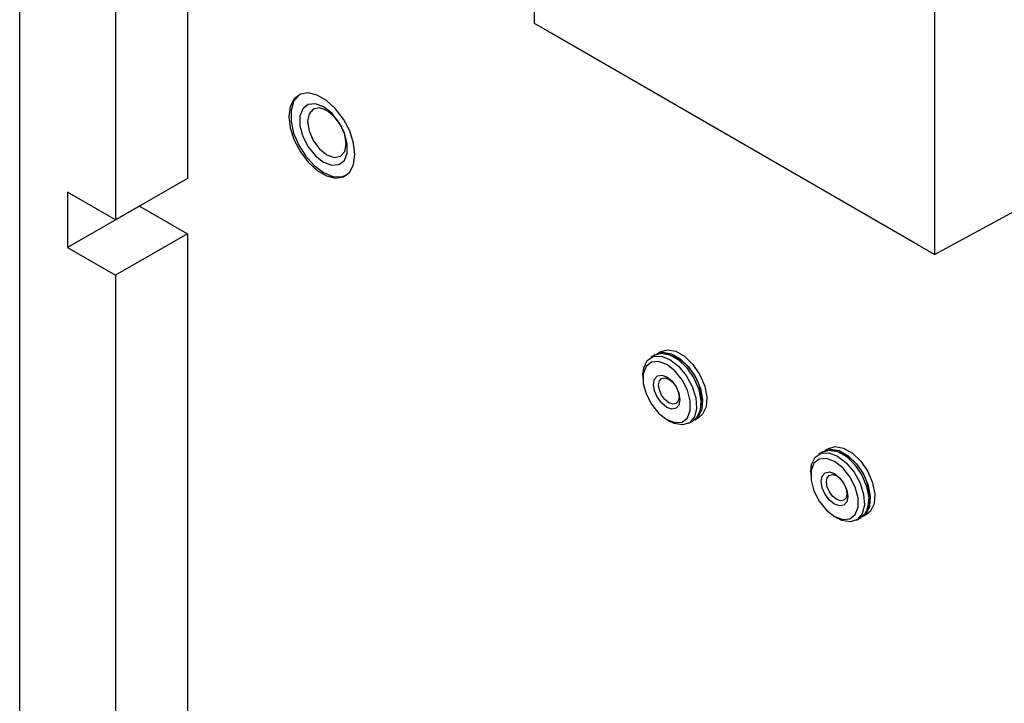
# Model space of a CAD drawing. Units: inches. Extents: x 0 to 117, y 0 to 94.
# Drawn here: x 99 to 103, y 79 to 81 of the extents above; entities that cross this region are included whole.
import ezdxf

# ---------------------------------------------------------------- set-up
doc = ezdxf.new("R2010")
doc.units = ezdxf.units.IN
doc.header["$MEASUREMENT"] = 0

msp = doc.modelspace()

# ---------------------------------------------------------------- linework, layer by layer
at = {"color": 7, "linetype": 'Continuous', "lineweight": 25}
for p, q in [((99.5852, 86.974), (99.5852, 80.565)), ((99.3201, 86.8209), (99.3201, 80.4119)), ((98.9665, 64.7212), (98.9665, 86.6676)), ((100.8651, 81.1358), (100.8651, 85.7819)), ((102.3394, 84.9308), (102.3394, 80.2847)), ((100.9287, 81.099), (100.8651, 81.1358)), ((102.3394, 80.2847), (103.9162, 81.1378)), ((102.2758, 80.3214), (100.9287, 81.099)), ((100.0017, 80.8753), (100.0012, 80.875)), ((100.0245, 80.8348), (100.0244, 80.8348)), ((100.1494, 80.6183), (100.1495, 80.6183)), ((99.5852, 80.565), (99.3201, 80.4119)), ((100.1727, 80.578), (100.1732, 80.5783)), ((99.3201, 80.4119), (99.1433, 80.514)), ((99.1433, 80.514), (99.1433, 80.3098)), ((99.4084, 80.4629), (99.1433, 80.3098)), ((99.4084, 80.4629), (99.5852, 80.3609)), ((99.4084, 80.4629), (99.4084, 80.4629)), ((99.5852, 80.3609), (99.3201, 80.2078)), ((99.5852, 80.3609), (99.5852, 77.7316)), ((99.1433, 80.3098), (99.3201, 80.2078)), ((102.3394, 80.2847), (102.2758, 80.3214)), ((99.3201, 80.2078), (99.3201, 77.4765)), ((101.3096, 79.9138), (101.2934, 79.9045)), ((101.3318, 79.9266), (101.3156, 79.9173)), ((101.2644, 79.8404), (101.2644, 79.8275)), ((101.3523, 79.6754), (101.3634, 79.6689)), ((101.4334, 79.662), (101.4496, 79.6713)), ((101.4556, 79.6748), (101.4718, 79.6841)), ((101.9283, 79.5567), (101.9121, 79.5473)), ((101.9505, 79.5694), (101.9343, 79.5601)), ((101.8831, 79.4832), (101.8831, 79.4703)), ((102.0743, 79.3176), (102.0905, 79.3269)), ((101.971, 79.3182), (101.9821, 79.3117)), ((102.0521, 79.3048), (102.0683, 79.3142))]:
    msp.add_line(p, q, dxfattribs=at)
at = {"color": 7, "linetype": 'Continuous', "lineweight": 25, "flags": 128}
for points in [[(100.2025, 80.6528), (100.1976, 80.6952), (100.1832, 80.7399), (100.1605, 80.7832), (100.1314, 80.8216), (100.0982, 80.8521), (100.0636, 80.872), (100.0304, 80.88), (100.0013, 80.8752), (99.9786, 80.858), (99.9642, 80.83), (99.9593, 80.7933), (99.9642, 80.7508), (99.9786, 80.7062), (100.0013, 80.6629), (100.0304, 80.6245), (100.0636, 80.594), (100.0982, 80.574), (100.1314, 80.5661), (100.1605, 80.5709), (100.1832, 80.588), (100.1976, 80.6161), (100.2025, 80.6528)], [(100.0012, 80.875), (99.9953, 80.8711), (99.9766, 80.8484), (99.9669, 80.8157), (99.9669, 80.7759), (99.9766, 80.732), (99.9953, 80.6877), (100.0213, 80.6466), (100.0527, 80.6119), (100.0869, 80.5865), (100.1211, 80.5724), (100.1525, 80.5709), (100.1727, 80.578)], [(100.0869, 80.8286), (100.0567, 80.8399), (100.0301, 80.8375), (100.0104, 80.8217), (99.9999, 80.7945), (99.9999, 80.759), (100.0104, 80.7197), (100.0301, 80.6811), (100.0567, 80.648), (100.0869, 80.6244), (100.1171, 80.6131), (100.1437, 80.6155), (100.1635, 80.6313), (100.174, 80.6585), (100.174, 80.694), (100.1635, 80.7334), (100.1437, 80.7719), (100.1171, 80.805), (100.0869, 80.8286)], [(100.0245, 80.8348), (100.0104, 80.8218), (99.9999, 80.7945), (99.9999, 80.7591), (100.0104, 80.7197), (100.0302, 80.6812), (100.0567, 80.6481), (100.087, 80.6245), (100.1172, 80.6132), (100.1438, 80.6156), (100.1495, 80.6183)], [(100.0991, 80.8156), (100.0719, 80.8251), (100.0489, 80.8206), (100.0335, 80.8029), (100.028, 80.7746), (100.0335, 80.74), (100.0489, 80.7045), (100.0719, 80.6734), (100.0991, 80.6515), (100.1263, 80.642), (100.1494, 80.6465), (100.1648, 80.6642), (100.1702, 80.6925), (100.1648, 80.7271), (100.1494, 80.7626), (100.1263, 80.7937), (100.0991, 80.8156)], [(101.2644, 79.8404), (101.2674, 79.8667), (101.2805, 79.8936), (101.3026, 79.9085), (101.3313, 79.9099), (101.3634, 79.8975)], [(101.3096, 79.9138), (101.3325, 79.9203), (101.3633, 79.9147), (101.3959, 79.8959), (101.4267, 79.8659), (101.4525, 79.828), (101.4703, 79.7862), (101.4783, 79.7451), (101.4756, 79.7091), (101.4625, 79.6822), (101.4496, 79.6713)], [(101.3127, 79.9154), (101.3127, 79.9155), (101.3384, 79.9238), (101.3693, 79.9182), (101.4019, 79.8994), (101.4327, 79.8694), (101.4584, 79.8314), (101.4762, 79.7896), (101.4842, 79.7485), (101.4815, 79.7126), (101.4684, 79.6856), (101.4525, 79.6732)], [(101.3318, 79.9266), (101.3547, 79.9331), (101.3855, 79.9275), (101.4181, 79.9087), (101.4489, 79.8787), (101.4746, 79.8407), (101.4924, 79.799), (101.5004, 79.7579), (101.4977, 79.7219), (101.4846, 79.695), (101.4718, 79.6841)], [(101.3523, 79.8783), (101.3222, 79.8895), (101.2958, 79.8871), (101.2762, 79.8714), (101.2658, 79.8444), (101.2658, 79.8091), (101.2762, 79.77), (101.2958, 79.7317), (101.3222, 79.6988), (101.3523, 79.6753), (101.3823, 79.6641), (101.4087, 79.6665), (101.4284, 79.6821), (101.4388, 79.7092), (101.4388, 79.7445), (101.4284, 79.7836), (101.4087, 79.8219), (101.3823, 79.8548), (101.3523, 79.8783)], [(101.3634, 79.8975), (101.3956, 79.8728), (101.4242, 79.8383), (101.4463, 79.7979), (101.4594, 79.7559), (101.4621, 79.7168), (101.4541, 79.685), (101.4362, 79.6638), (101.4105, 79.6555), (101.3797, 79.6611), (101.3634, 79.6689)], [(101.3523, 79.7205), (101.3336, 79.7355), (101.3178, 79.7569), (101.3072, 79.7813), (101.3035, 79.805), (101.3072, 79.8244), (101.3178, 79.8366), (101.3336, 79.8396), (101.3523, 79.8331), (101.3709, 79.8181), (101.3868, 79.7967), (101.3974, 79.7723), (101.4011, 79.7486), (101.3974, 79.7292), (101.3868, 79.717), (101.3709, 79.714), (101.3523, 79.7205)], [(101.3601, 79.7378), (101.3457, 79.7494), (101.3334, 79.7659), (101.3253, 79.7847), (101.3224, 79.803), (101.3253, 79.818), (101.3334, 79.8274), (101.3457, 79.8298), (101.3601, 79.8248), (101.3745, 79.8131), (101.3867, 79.7967), (101.3949, 79.7779), (101.3977, 79.7596), (101.3949, 79.7446), (101.3867, 79.7352), (101.3745, 79.7328), (101.3601, 79.7378)], [(101.8831, 79.4832), (101.8862, 79.5095), (101.8993, 79.5364), (101.9213, 79.5514), (101.95, 79.5527), (101.9821, 79.5404)], [(101.9283, 79.5567), (101.9512, 79.5631), (101.982, 79.5576), (102.0146, 79.5388), (102.0455, 79.5087), (102.0712, 79.4708), (102.089, 79.429), (102.097, 79.3879), (102.0943, 79.3519), (102.0812, 79.325), (102.0683, 79.3142)], [(101.9314, 79.5583), (101.9314, 79.5583), (101.9572, 79.5666), (101.988, 79.561), (102.0206, 79.5422), (102.0514, 79.5122), (102.0771, 79.4742), (102.0949, 79.4324), (102.1029, 79.3913), (102.1002, 79.3554), (102.0872, 79.3285), (102.0712, 79.316)], [(101.9505, 79.5694), (101.9734, 79.5759), (102.0042, 79.5704), (102.0368, 79.5515), (102.0676, 79.5215), (102.0933, 79.4836), (102.1111, 79.4418), (102.1191, 79.4007), (102.1165, 79.3647), (102.1034, 79.3378), (102.0905, 79.3269)], [(101.971, 79.5211), (101.9409, 79.5323), (101.9145, 79.5299), (101.8949, 79.5143), (101.8845, 79.4872), (101.8845, 79.4519), (101.8949, 79.4128), (101.9145, 79.3745), (101.9409, 79.3416), (101.971, 79.3182), (102.001, 79.3069), (102.0275, 79.3093), (102.0471, 79.325), (102.0575, 79.3521), (102.0575, 79.3873), (102.0471, 79.4264), (102.0275, 79.4647), (102.001, 79.4976), (101.971, 79.5211)], [(101.9821, 79.5404), (102.0143, 79.5156), (102.0429, 79.4812), (102.065, 79.4407), (102.0781, 79.3987), (102.0808, 79.3597), (102.0728, 79.3278), (102.055, 79.3066), (102.0292, 79.2983), (101.9984, 79.3039), (101.9821, 79.3117)], [(101.971, 79.3633), (101.9523, 79.3783), (101.9365, 79.3997), (101.9259, 79.4241), (101.9222, 79.4478), (101.9259, 79.4672), (101.9365, 79.4794), (101.9523, 79.4824), (101.971, 79.476), (101.9897, 79.4609), (102.0055, 79.4395), (102.0161, 79.4152), (102.0198, 79.3915), (102.0161, 79.372), (102.0055, 79.3599), (101.9897, 79.3568), (101.971, 79.3633)], [(101.9788, 79.3806), (101.9644, 79.3923), (101.9522, 79.4087), (101.944, 79.4276), (101.9411, 79.4459), (101.944, 79.4608), (101.9522, 79.4702), (101.9644, 79.4726), (101.9788, 79.4676), (101.9932, 79.456), (102.0054, 79.4395), (102.0136, 79.4207), (102.0164, 79.4024), (102.0136, 79.3874), (102.0054, 79.378), (101.9932, 79.3756), (101.9788, 79.3806)]]:
    msp.add_lwpolyline(points, dxfattribs=at)
at = {"color": 7, "linetype": 'Continuous', "lineweight": 25}
for centre, start, end in [((101.3059, 79.75), 342.1743, 77.8204), ((101.9246, 79.3928), 342.1725, 77.8222)]:
    msp.add_arc(centre, 0.1739, start, end, dxfattribs=at)

doc.saveas('drawing.dxf')
